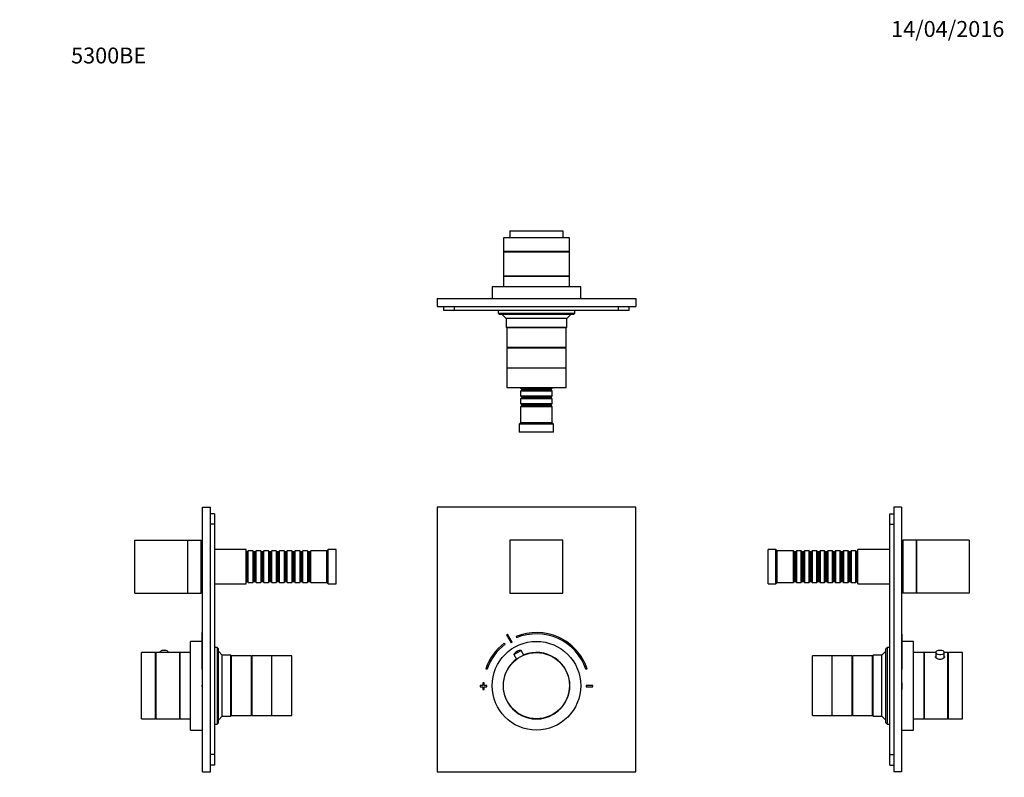
# Paper-space layout 'Layout1' of a CAD drawing. Units: millimetres. Extents: x 0 to 744, y 0 to 1164.
# Drawn here: x 0 to 744, y 591 to 1164 of the extents above; entities that cross this region are included whole.
import ezdxf
from ezdxf import colors
from ezdxf.entities.mleader import LeaderData, LeaderLine
from ezdxf.math import Vec2, Vec3

# ---------------------------------------------------------------- set-up
doc = ezdxf.new("R2010")
doc.units = ezdxf.units.MM
for name, color, linetype in [('DV1_Défaut', 7, 'Continuous'), ('DV4_Défaut', 7, 'Continuous'), ('DV6_Défaut', 7, 'Continuous'), ('DV7_Défaut', 7, 'Continuous'), ('Défaut', 7, 'Continuous')]:
    doc.layers.add(name, color=color, linetype=linetype)

# ---------------------------------------------------------------- blocks, each defined once
blk = doc.blocks.new('_DOT')
at = {"color": 0}
blk.add_line((0, 0), (-1, 0), dxfattribs=at)
at = {"color": 0, "const_width": 0.333}
blk.add_lwpolyline([(-0.1665, 0, 1), (0.1665, 0, 1)], format="xyb", close=True, dxfattribs=at)
blk = doc.blocks.new('SE')
at = {"layer": 'DV1_Défaut', "color": 7, "linetype": 'Continuous'}
for p, q in [((315.54, 795.63), (315.54, 595.63)), ((465.54, 795.63), (315.54, 795.63)), ((465.54, 595.63), (465.54, 795.63)), ((410.54, 770.63), (370.54, 770.63)), ((370.54, 770.63), (370.54, 730.63)), ((410.54, 730.63), (410.54, 770.63)), ((370.54, 730.63), (410.54, 730.63)), ((372.21, 693.61), (368.75, 699.7)), ((366.84, 691.93), (366.24, 692.73)), ((367.88, 699.21), (371.34, 693.12)), ((375.16, 697.79), (375.54, 696.87)), ((373.44, 684.16), (379.1, 687.37)), ((375.93, 686.61), (375.72, 686.49)), ((381.13, 683.79), (379.1, 687.37)), ((373.44, 684.16), (375.48, 680.58)), ((352.24, 673.49), (353.19, 673.17)), ((427.9, 673.17), (428.85, 673.49)), ((351.04, 662.83), (350.04, 662.83)), ((350.04, 662.83), (350.04, 660.83)), ((351.04, 660.83), (351.04, 662.83)), ((350.04, 660.83), (348.04, 660.83)), ((348.04, 660.83), (348.04, 659.83)), ((348.04, 659.83), (350.04, 659.83)), ((350.04, 659.83), (350.04, 657.83)), ((350.04, 657.83), (351.04, 657.83)), ((353.04, 660.83), (351.04, 660.83)), ((351.04, 657.83), (351.04, 659.83)), ((351.04, 659.83), (353.04, 659.83)), ((353.04, 659.83), (353.04, 660.83)), ((428.04, 660.83), (428.04, 659.83)), ((433.04, 660.83), (428.04, 660.83)), ((428.04, 659.83), (433.04, 659.83)), ((433.04, 659.83), (433.04, 660.83)), ((315.54, 595.63), (465.54, 595.63))]:
    blk.add_line(p, q, dxfattribs=at)
for radius in [33.5, 25]:
    blk.add_circle((390.54, 660.63), radius, dxfattribs=at)
for centre, radius, start, end in [((390.54, 660.33), 45, 118.96414, 120.2374), ((390.54, 660.33), 40.5, 18.96557, 112.33165), ((390.54, 660.33), 39.5, 18.96557, 112.33165), ((390.54, 660.33), 40.5, 126.8699, 161.03443), ((390.54, 660.33), 38, 118.84686, 120.35468), ((390.54, 660.33), 39.5, 126.8699, 161.03443), ((378.62, 681.37), 5.88, 119.60077, 151.74442), ((378.83, 681.49), 5.88, 87.45712, 119.60077), ((390.54, 660.63), 25.15, 0, 112.17598), ((390.54, 660.63), 25.15, 127.02556, 0)]:
    blk.add_arc(centre, radius, start, end, dxfattribs=at)
blk = doc.blocks.new('SE3')
at = {"layer": 'DV4_Défaut', "color": 7, "linetype": 'Continuous'}
for p, q in [((415.54, 999.27), (365.54, 999.27)), ((365.54, 999.27), (365.54, 988.77)), ((370.54, 1004.37), (410.54, 1004.37)), ((370.54, 1004.37), (370.54, 999.27)), ((410.54, 1004.37), (410.54, 999.27)), ((415.54, 988.77), (415.54, 999.27)), ((415.54, 988.77), (365.54, 988.77)), ((415.54, 988.27), (365.54, 988.27)), ((365.54, 988.27), (365.54, 970.27)), ((415.54, 970.27), (415.54, 988.27)), ((415.54, 970.27), (365.54, 970.27)), ((365.54, 970.27), (365.54, 962.27)), ((365.54, 970.27), (415.54, 970.27)), ((415.54, 962.27), (415.54, 970.27)), ((424.04, 962.27), (357.04, 962.27)), ((357.04, 962.27), (357.04, 953.27)), ((424.04, 953.27), (424.04, 962.27)), ((315.54, 953.27), (465.54, 953.27)), ((315.54, 953.27), (315.54, 947.27)), ((348.04, 953.37), (350.04, 953.37)), ((348.04, 953.37), (348.04, 953.27)), ((350.04, 953.37), (351.04, 953.37)), ((350.04, 953.37), (350.04, 953.27)), ((351.04, 953.37), (353.04, 953.37)), ((351.04, 953.37), (351.04, 953.27)), ((353.04, 953.37), (353.04, 953.27)), ((353.04, 953.37), (353.19, 953.37)), ((353.19, 953.37), (353.19, 953.27)), ((353.19, 953.37), (357.04, 953.37)), ((424.04, 953.37), (427.9, 953.37)), ((427.9, 953.37), (427.9, 953.27)), ((427.9, 953.37), (428.04, 953.37)), ((428.04, 953.37), (428.04, 953.27)), ((428.04, 953.37), (433.04, 953.37)), ((433.04, 953.37), (433.04, 953.27)), ((465.54, 953.27), (465.54, 947.27)), ((315.54, 947.27), (465.54, 947.27)), ((320.54, 944.27), (320.54, 947.27)), ((328.54, 944.27), (328.54, 947.27)), ((452.54, 944.27), (452.54, 947.27)), ((460.54, 944.27), (460.54, 947.27)), ((328.54, 944.27), (320.54, 944.27)), ((452.54, 944.27), (328.54, 944.27)), ((361.54, 944.27), (361.54, 942.27)), ((361.54, 942.27), (419.54, 942.27)), ((361.54, 942.27), (362.54, 941.27)), ((418.54, 941.27), (362.54, 941.27)), ((364.54, 941.27), (367.54, 938.27)), ((413.54, 938.27), (367.54, 938.27)), ((367.54, 938.27), (367.54, 931.77)), ((413.54, 938.27), (416.54, 941.27)), ((413.54, 931.77), (413.54, 938.27)), ((418.54, 941.27), (419.54, 942.27)), ((419.54, 942.27), (419.54, 944.27)), ((460.54, 944.27), (452.54, 944.27)), ((367.54, 931.77), (413.54, 931.77)), ((367.54, 931.77), (368.04, 931.27)), ((413.04, 931.27), (368.04, 931.27)), ((413.04, 931.27), (368.04, 931.27)), ((368.04, 931.27), (368.04, 916.27)), ((413.04, 931.27), (413.54, 931.77)), ((413.04, 916.27), (413.04, 931.27)), ((413.04, 916.27), (368.04, 916.27)), ((413.04, 915.77), (368.04, 915.77)), ((368.04, 915.77), (368.04, 900.77)), ((369.54, 916.27), (369.54, 915.77)), ((411.54, 915.77), (411.54, 916.27)), ((413.04, 900.77), (413.04, 915.77)), ((413.04, 900.77), (368.04, 900.77)), ((368.04, 900.77), (368.04, 885.77)), ((413.04, 900.77), (368.04, 900.77)), ((413.04, 885.77), (413.04, 900.77)), ((413.04, 885.77), (368.04, 885.77)), ((378.54, 885.77), (378.54, 885.67)), ((378.54, 885.67), (402.54, 885.67)), ((378.54, 885.67), (379.24, 884.97)), ((401.84, 884.97), (402.54, 885.67)), ((402.54, 885.67), (402.54, 885.77)), ((379.24, 883.97), (378.54, 883.27)), ((402.54, 883.27), (378.54, 883.27)), ((378.54, 883.27), (378.54, 879.77)), ((378.54, 879.77), (402.54, 879.77)), ((378.54, 879.77), (379.24, 879.07)), ((379.24, 878.07), (378.54, 877.37)), ((379.24, 884.97), (401.84, 884.97)), ((379.24, 884.97), (379.24, 883.97)), ((379.24, 883.97), (401.84, 883.97)), ((379.24, 879.07), (401.84, 879.07)), ((379.24, 879.07), (379.24, 878.07)), ((379.24, 878.07), (401.84, 878.07)), ((401.84, 883.97), (401.84, 884.97)), ((402.54, 883.27), (401.84, 883.97)), ((401.84, 879.07), (402.54, 879.77)), ((401.84, 878.07), (401.84, 879.07)), ((402.54, 877.37), (401.84, 878.07)), ((402.54, 879.77), (402.54, 883.27)), ((402.54, 877.37), (378.54, 877.37)), ((378.54, 877.37), (378.54, 873.87)), ((378.54, 873.87), (402.54, 873.87)), ((378.54, 873.87), (379.24, 873.17)), ((379.24, 872.17), (378.54, 871.47)), ((402.54, 871.47), (378.54, 871.47)), ((378.54, 871.47), (378.54, 859.27)), ((379.24, 873.17), (401.84, 873.17)), ((379.24, 873.17), (379.24, 872.17)), ((379.24, 872.17), (401.84, 872.17)), ((401.84, 873.17), (402.54, 873.87)), ((401.84, 872.17), (401.84, 873.17)), ((402.54, 871.47), (401.84, 872.17)), ((402.54, 873.87), (402.54, 877.37)), ((402.54, 859.27), (402.54, 871.47)), ((378.54, 859.27), (377.54, 858.27)), ((403.54, 858.27), (377.54, 858.27)), ((377.54, 858.27), (377.54, 852.27)), ((402.54, 859.27), (378.54, 859.27)), ((403.54, 858.27), (402.54, 859.27)), ((403.54, 852.27), (403.54, 858.27)), ((403.54, 852.27), (377.54, 852.27))]:
    blk.add_line(p, q, dxfattribs=at)
for centre, start, end in [((366.04, 988.27), 90, 180), ((415.04, 988.27), 0, 90)]:
    blk.add_arc(centre, 0.5, start, end, dxfattribs=at)
blk = doc.blocks.new('SE5')
at = {"layer": 'DV6_Défaut', "color": 7, "linetype": 'Continuous'}
for p, q in [((138.13, 595.63), (138.13, 795.63)), ((138.13, 795.63), (144.13, 795.63)), ((144.13, 595.63), (144.13, 795.63)), ((147.13, 790.63), (144.13, 790.63)), ((147.13, 790.63), (147.13, 782.63)), ((147.13, 782.63), (144.13, 782.63)), ((147.13, 782.63), (147.13, 608.63)), ((87.03, 730.63), (87.03, 770.63)), ((87.03, 770.63), (127.03, 770.63)), ((127.03, 730.63), (127.03, 770.63)), ((127.13, 730.63), (127.13, 770.63)), ((127.13, 770.63), (137.13, 770.63)), ((137.13, 730.63), (137.13, 770.63)), ((138.13, 768.13), (137.13, 768.13)), ((171.13, 763.63), (147.13, 763.63)), ((171.13, 737.63), (171.13, 763.63)), ((172.03, 761.93), (171.13, 761.93)), ((172.73, 762.63), (172.03, 761.93)), ((172.03, 761.93), (172.03, 739.33)), ((172.73, 738.63), (172.73, 762.63)), ((176.23, 762.63), (172.73, 762.63)), ((176.23, 762.63), (176.23, 738.63)), ((176.93, 761.93), (176.23, 762.63)), ((176.93, 761.93), (176.93, 739.33)), ((177.93, 761.93), (176.93, 761.93)), ((178.63, 762.63), (177.93, 761.93)), ((177.93, 761.93), (177.93, 739.33)), ((178.63, 738.63), (178.63, 762.63)), ((182.13, 762.63), (178.63, 762.63)), ((182.13, 762.63), (182.13, 738.63)), ((182.83, 761.93), (182.13, 762.63)), ((182.83, 761.93), (182.83, 739.33)), ((183.83, 761.93), (182.83, 761.93)), ((184.53, 762.63), (183.83, 761.93)), ((183.83, 761.93), (183.83, 739.33)), ((184.53, 738.63), (184.53, 762.63)), ((188.03, 762.63), (184.53, 762.63)), ((188.03, 762.63), (188.03, 738.63)), ((188.73, 761.93), (188.03, 762.63)), ((188.73, 761.93), (188.73, 739.33)), ((189.73, 761.93), (188.73, 761.93)), ((190.43, 762.63), (189.73, 761.93)), ((189.73, 761.93), (189.73, 739.33)), ((190.43, 738.63), (190.43, 762.63)), ((193.93, 762.63), (190.43, 762.63)), ((193.93, 762.63), (193.93, 738.63)), ((194.63, 761.93), (193.93, 762.63)), ((194.63, 761.93), (194.63, 739.33)), ((195.63, 761.93), (194.63, 761.93)), ((196.33, 762.63), (195.63, 761.93)), ((195.63, 761.93), (195.63, 739.33)), ((196.33, 738.63), (196.33, 762.63)), ((199.83, 762.63), (196.33, 762.63)), ((199.83, 762.63), (199.83, 738.63)), ((200.53, 761.93), (199.83, 762.63)), ((200.53, 761.93), (200.53, 739.33)), ((201.53, 761.93), (200.53, 761.93)), ((202.23, 762.63), (201.53, 761.93)), ((201.53, 761.93), (201.53, 739.33)), ((202.23, 738.63), (202.23, 762.63)), ((205.73, 762.63), (202.23, 762.63)), ((205.73, 762.63), (205.73, 738.63)), ((206.43, 761.93), (205.73, 762.63)), ((206.43, 761.93), (206.43, 739.33)), ((207.43, 761.93), (206.43, 761.93)), ((208.13, 762.63), (207.43, 761.93)), ((207.43, 761.93), (207.43, 739.33)), ((208.13, 738.63), (208.13, 762.63)), ((211.63, 762.63), (208.13, 762.63)), ((211.63, 762.63), (211.63, 738.63)), ((212.33, 761.93), (211.63, 762.63)), ((212.33, 761.93), (212.33, 739.33)), ((213.33, 761.93), (212.33, 761.93)), ((214.03, 762.63), (213.33, 761.93)), ((213.33, 761.93), (213.33, 739.33)), ((214.03, 738.63), (214.03, 762.63)), ((217.53, 762.63), (214.03, 762.63)), ((217.53, 762.63), (217.53, 738.63)), ((218.23, 761.93), (217.53, 762.63)), ((218.23, 761.93), (218.23, 739.33)), ((219.23, 761.93), (218.23, 761.93)), ((219.93, 762.63), (219.23, 761.93)), ((219.23, 761.93), (219.23, 739.33)), ((219.93, 738.63), (219.93, 762.63)), ((232.13, 762.63), (219.93, 762.63)), ((233.13, 763.63), (232.13, 762.63)), ((232.13, 738.63), (232.13, 762.63)), ((233.13, 737.63), (233.13, 763.63)), ((239.13, 763.63), (233.13, 763.63)), ((239.13, 737.63), (239.13, 763.63)), ((147.13, 737.63), (171.13, 737.63)), ((171.13, 739.33), (172.03, 739.33)), ((172.03, 739.33), (172.73, 738.63)), ((172.73, 738.63), (176.23, 738.63)), ((176.23, 738.63), (176.93, 739.33)), ((176.93, 739.33), (177.93, 739.33)), ((177.93, 739.33), (178.63, 738.63)), ((178.63, 738.63), (182.13, 738.63)), ((182.13, 738.63), (182.83, 739.33)), ((182.83, 739.33), (183.83, 739.33)), ((183.83, 739.33), (184.53, 738.63)), ((184.53, 738.63), (188.03, 738.63)), ((188.03, 738.63), (188.73, 739.33)), ((188.73, 739.33), (189.73, 739.33)), ((189.73, 739.33), (190.43, 738.63)), ((190.43, 738.63), (193.93, 738.63)), ((193.93, 738.63), (194.63, 739.33)), ((194.63, 739.33), (195.63, 739.33)), ((195.63, 739.33), (196.33, 738.63)), ((196.33, 738.63), (199.83, 738.63)), ((199.83, 738.63), (200.53, 739.33)), ((200.53, 739.33), (201.53, 739.33)), ((201.53, 739.33), (202.23, 738.63)), ((202.23, 738.63), (205.73, 738.63)), ((205.73, 738.63), (206.43, 739.33)), ((206.43, 739.33), (207.43, 739.33)), ((207.43, 739.33), (208.13, 738.63)), ((208.13, 738.63), (211.63, 738.63)), ((211.63, 738.63), (212.33, 739.33)), ((212.33, 739.33), (213.33, 739.33)), ((213.33, 739.33), (214.03, 738.63)), ((214.03, 738.63), (217.53, 738.63)), ((217.53, 738.63), (218.23, 739.33)), ((218.23, 739.33), (219.23, 739.33)), ((219.23, 739.33), (219.93, 738.63)), ((219.93, 738.63), (232.13, 738.63)), ((232.13, 738.63), (233.13, 737.63)), ((233.13, 737.63), (239.13, 737.63)), ((87.03, 730.63), (127.03, 730.63)), ((127.13, 730.63), (137.13, 730.63)), ((137.13, 733.13), (138.13, 733.13)), ((138.03, 673.49), (138.03, 700.83)), ((138.13, 700.83), (138.03, 700.83)), ((129.13, 627.13), (129.13, 694.13)), ((138.03, 694.13), (129.13, 694.13)), ((92.13, 635.63), (92.13, 685.63)), ((102.63, 685.63), (92.13, 685.63)), ((102.63, 635.63), (102.63, 685.63)), ((103.13, 635.63), (103.13, 685.63)), ((121.13, 685.63), (103.13, 685.63)), ((105.88, 685.76), (105.88, 685.63)), ((112.38, 685.63), (112.38, 685.76)), ((121.13, 635.63), (121.13, 685.63)), ((129.13, 685.63), (121.13, 685.63)), ((121.13, 685.63), (121.13, 635.63)), ((149.13, 689.63), (147.13, 689.63)), ((149.13, 689.63), (149.13, 631.63)), ((150.13, 688.63), (149.13, 689.63)), ((150.13, 632.63), (150.13, 688.63)), ((153.13, 683.63), (150.13, 686.63)), ((153.13, 637.63), (153.13, 683.63)), ((159.63, 683.63), (153.13, 683.63)), ((159.63, 637.63), (159.63, 683.63)), ((160.13, 683.13), (159.63, 683.63)), ((160.13, 638.13), (160.13, 683.13)), ((160.13, 638.13), (160.13, 683.13)), ((175.13, 683.13), (160.13, 683.13)), ((175.13, 638.13), (175.13, 683.13)), ((175.63, 681.63), (175.13, 681.63)), ((175.63, 638.13), (175.63, 683.13)), ((190.63, 683.13), (175.63, 683.13)), ((190.63, 638.13), (190.63, 683.13)), ((205.63, 683.13), (190.63, 683.13)), ((190.63, 638.13), (190.63, 683.13)), ((205.63, 638.13), (205.63, 683.13)), ((138.03, 673.49), (138.13, 673.49)), ((138.03, 673.17), (138.03, 673.49)), ((138.03, 673.17), (138.13, 673.17)), ((138.03, 660.83), (138.13, 660.83)), ((138.03, 659.83), (138.03, 660.83)), ((138.03, 659.83), (138.13, 659.83)), ((92.13, 635.63), (102.63, 635.63)), ((103.13, 635.63), (121.13, 635.63)), ((121.13, 635.63), (129.13, 635.63)), ((149.13, 631.63), (150.13, 632.63)), ((150.13, 634.63), (153.13, 637.63)), ((153.13, 637.63), (159.63, 637.63)), ((159.63, 637.63), (160.13, 638.13)), ((160.13, 638.13), (175.13, 638.13)), ((175.13, 639.63), (175.63, 639.63)), ((175.63, 638.13), (190.63, 638.13)), ((190.63, 638.13), (205.63, 638.13)), ((129.13, 627.13), (138.13, 627.13)), ((147.13, 631.63), (149.13, 631.63)), ((147.13, 608.63), (144.13, 608.63)), ((147.13, 608.63), (147.13, 600.63)), ((138.13, 595.63), (144.13, 595.63)), ((147.13, 600.63), (144.13, 600.63))]:
    blk.add_line(p, q, dxfattribs=at)
for centre, radius, start, end in [((103.13, 685.13), 0.5, 90, 180), ((109.15, 681.58), 5.8, 76.71558, 103.33553), ((103.13, 636.13), 0.5, 180, 270)]:
    blk.add_arc(centre, radius, start, end, dxfattribs=at)
blk.add_ellipse((109.13, 685.76), major_axis=(3.25, 0), ratio=0.493954, start_param=0, end_param=3.141593, dxfattribs=at)
blk = doc.blocks.new('SE6')
at = {"layer": 'DV7_Défaut', "color": 7, "linetype": 'Continuous'}
for p, q in [((657.54, 782.63), (657.54, 790.63)), ((657.54, 790.63), (660.54, 790.63)), ((660.54, 795.63), (660.54, 595.63)), ((666.54, 795.63), (660.54, 795.63)), ((666.54, 795.63), (666.54, 595.63)), ((657.54, 608.63), (657.54, 782.63)), ((657.54, 782.63), (660.54, 782.63)), ((667.54, 768.13), (666.54, 768.13)), ((667.54, 770.63), (667.54, 730.63)), ((677.54, 770.63), (667.54, 770.63)), ((677.54, 770.63), (677.54, 730.63)), ((677.64, 770.63), (677.64, 730.63)), ((717.64, 770.63), (677.64, 770.63)), ((717.64, 770.63), (717.64, 730.63)), ((565.54, 737.63), (565.54, 763.63)), ((571.54, 763.63), (565.54, 763.63)), ((571.54, 737.63), (571.54, 763.63)), ((572.54, 762.63), (571.54, 763.63)), ((572.54, 738.63), (572.54, 762.63)), ((584.74, 762.63), (572.54, 762.63)), ((584.74, 738.63), (584.74, 762.63)), ((585.44, 761.93), (584.74, 762.63)), ((585.44, 761.93), (585.44, 739.33)), ((586.44, 761.93), (585.44, 761.93)), ((587.14, 762.63), (586.44, 761.93)), ((586.44, 761.93), (586.44, 739.33)), ((587.14, 762.63), (587.14, 738.63)), ((590.64, 762.63), (587.14, 762.63)), ((590.64, 738.63), (590.64, 762.63)), ((591.34, 761.93), (590.64, 762.63)), ((591.34, 761.93), (591.34, 739.33)), ((592.34, 761.93), (591.34, 761.93)), ((593.04, 762.63), (592.34, 761.93)), ((592.34, 761.93), (592.34, 739.33)), ((593.04, 762.63), (593.04, 738.63)), ((596.54, 762.63), (593.04, 762.63)), ((596.54, 738.63), (596.54, 762.63)), ((597.24, 761.93), (596.54, 762.63)), ((597.24, 761.93), (597.24, 739.33)), ((598.24, 761.93), (597.24, 761.93)), ((598.94, 762.63), (598.24, 761.93)), ((598.24, 761.93), (598.24, 739.33)), ((598.94, 762.63), (598.94, 738.63)), ((602.44, 762.63), (598.94, 762.63)), ((602.44, 738.63), (602.44, 762.63)), ((603.14, 761.93), (602.44, 762.63)), ((603.14, 761.93), (603.14, 739.33)), ((604.14, 761.93), (603.14, 761.93)), ((604.84, 762.63), (604.14, 761.93)), ((604.14, 761.93), (604.14, 739.33)), ((604.84, 762.63), (604.84, 738.63)), ((608.34, 762.63), (604.84, 762.63)), ((608.34, 738.63), (608.34, 762.63)), ((609.04, 761.93), (608.34, 762.63)), ((609.04, 761.93), (609.04, 739.33)), ((610.04, 761.93), (609.04, 761.93)), ((610.74, 762.63), (610.04, 761.93)), ((610.04, 761.93), (610.04, 739.33)), ((610.74, 762.63), (610.74, 738.63)), ((614.24, 762.63), (610.74, 762.63)), ((614.24, 738.63), (614.24, 762.63)), ((614.94, 761.93), (614.24, 762.63)), ((614.94, 761.93), (614.94, 739.33)), ((615.94, 761.93), (614.94, 761.93)), ((616.64, 762.63), (615.94, 761.93)), ((615.94, 761.93), (615.94, 739.33)), ((616.64, 762.63), (616.64, 738.63)), ((620.14, 762.63), (616.64, 762.63)), ((620.14, 738.63), (620.14, 762.63)), ((620.84, 761.93), (620.14, 762.63)), ((620.84, 761.93), (620.84, 739.33)), ((621.84, 761.93), (620.84, 761.93)), ((622.54, 762.63), (621.84, 761.93)), ((621.84, 761.93), (621.84, 739.33)), ((622.54, 762.63), (622.54, 738.63)), ((626.04, 762.63), (622.54, 762.63)), ((626.04, 738.63), (626.04, 762.63)), ((626.74, 761.93), (626.04, 762.63)), ((626.74, 761.93), (626.74, 739.33)), ((627.74, 761.93), (626.74, 761.93)), ((628.44, 762.63), (627.74, 761.93)), ((627.74, 761.93), (627.74, 739.33)), ((628.44, 762.63), (628.44, 738.63)), ((631.94, 762.63), (628.44, 762.63)), ((631.94, 738.63), (631.94, 762.63)), ((632.64, 761.93), (631.94, 762.63)), ((632.64, 761.93), (632.64, 739.33)), ((633.54, 761.93), (632.64, 761.93)), ((633.54, 737.63), (633.54, 763.63)), ((657.54, 763.63), (633.54, 763.63)), ((565.54, 737.63), (571.54, 737.63)), ((571.54, 737.63), (572.54, 738.63)), ((572.54, 738.63), (584.74, 738.63)), ((584.74, 738.63), (585.44, 739.33)), ((585.44, 739.33), (586.44, 739.33)), ((586.44, 739.33), (587.14, 738.63)), ((587.14, 738.63), (590.64, 738.63)), ((590.64, 738.63), (591.34, 739.33)), ((591.34, 739.33), (592.34, 739.33)), ((592.34, 739.33), (593.04, 738.63)), ((593.04, 738.63), (596.54, 738.63)), ((596.54, 738.63), (597.24, 739.33)), ((597.24, 739.33), (598.24, 739.33)), ((598.24, 739.33), (598.94, 738.63)), ((598.94, 738.63), (602.44, 738.63)), ((602.44, 738.63), (603.14, 739.33)), ((603.14, 739.33), (604.14, 739.33)), ((604.14, 739.33), (604.84, 738.63)), ((604.84, 738.63), (608.34, 738.63)), ((608.34, 738.63), (609.04, 739.33)), ((609.04, 739.33), (610.04, 739.33)), ((610.04, 739.33), (610.74, 738.63)), ((610.74, 738.63), (614.24, 738.63)), ((614.24, 738.63), (614.94, 739.33)), ((614.94, 739.33), (615.94, 739.33)), ((615.94, 739.33), (616.64, 738.63)), ((616.64, 738.63), (620.14, 738.63)), ((620.14, 738.63), (620.84, 739.33)), ((620.84, 739.33), (621.84, 739.33)), ((621.84, 739.33), (622.54, 738.63)), ((622.54, 738.63), (626.04, 738.63)), ((626.04, 738.63), (626.74, 739.33)), ((626.74, 739.33), (627.74, 739.33)), ((627.74, 739.33), (628.44, 738.63)), ((628.44, 738.63), (631.94, 738.63)), ((631.94, 738.63), (632.64, 739.33)), ((632.64, 739.33), (633.54, 739.33)), ((633.54, 737.63), (657.54, 737.63)), ((666.54, 733.13), (667.54, 733.13)), ((677.54, 730.63), (667.54, 730.63)), ((717.64, 730.63), (677.64, 730.63)), ((666.64, 700.83), (666.54, 700.83)), ((666.64, 699.7), (666.54, 699.7)), ((666.64, 699.7), (666.64, 700.83)), ((666.64, 699.7), (666.64, 699.21)), ((666.64, 699.21), (666.54, 699.21)), ((666.64, 693.12), (666.54, 693.12)), ((666.64, 692.73), (666.54, 692.73)), ((666.64, 699.21), (666.64, 693.12)), ((675.54, 694.13), (666.64, 694.13)), ((666.64, 692.73), (666.64, 673.49)), ((675.54, 627.13), (675.54, 694.13)), ((654.54, 686.63), (651.54, 683.63)), ((655.54, 689.63), (654.54, 688.63)), ((654.54, 632.63), (654.54, 688.63)), ((655.54, 689.63), (655.54, 631.63)), ((657.54, 689.63), (655.54, 689.63)), ((683.54, 685.63), (675.54, 685.63)), ((683.54, 635.63), (683.54, 685.63)), ((683.54, 685.63), (683.54, 635.63)), ((692.29, 685.63), (683.54, 685.63)), ((692.29, 685.76), (692.29, 681.9)), ((698.79, 681.91), (698.79, 685.76)), ((701.54, 685.63), (698.79, 685.63)), ((701.54, 635.63), (701.54, 685.63)), ((702.04, 635.63), (702.04, 685.63)), ((712.54, 685.63), (702.04, 685.63)), ((712.54, 635.63), (712.54, 685.63)), ((599.04, 638.13), (599.04, 683.13)), ((614.04, 683.13), (599.04, 683.13)), ((614.04, 638.13), (614.04, 683.13)), ((614.04, 638.13), (614.04, 683.13)), ((629.04, 683.13), (614.04, 683.13)), ((629.04, 638.13), (629.04, 683.13)), ((629.54, 681.63), (629.04, 681.63)), ((629.54, 638.13), (629.54, 683.13)), ((644.54, 683.13), (629.54, 683.13)), ((645.04, 683.63), (644.54, 683.13)), ((644.54, 638.13), (644.54, 683.13)), ((644.54, 638.13), (644.54, 683.13)), ((645.04, 637.63), (645.04, 683.63)), ((651.54, 683.63), (645.04, 683.63)), ((651.54, 637.63), (651.54, 683.63)), ((666.64, 673.49), (666.54, 673.49)), ((666.64, 673.17), (666.54, 673.17)), ((666.64, 673.49), (666.64, 673.17)), ((666.64, 662.83), (666.54, 662.83)), ((666.64, 662.83), (666.64, 660.83)), ((666.64, 660.83), (666.54, 660.83)), ((666.64, 659.83), (666.54, 659.83)), ((666.64, 657.83), (666.54, 657.83)), ((666.64, 660.83), (666.64, 659.83)), ((666.64, 659.83), (666.64, 657.83)), ((599.04, 638.13), (614.04, 638.13)), ((614.04, 638.13), (629.04, 638.13)), ((629.04, 639.63), (629.54, 639.63)), ((629.54, 638.13), (644.54, 638.13)), ((644.54, 638.13), (645.04, 637.63)), ((645.04, 637.63), (651.54, 637.63)), ((651.54, 637.63), (654.54, 634.63)), ((654.54, 632.63), (655.54, 631.63)), ((675.54, 635.63), (683.54, 635.63)), ((683.54, 635.63), (701.54, 635.63)), ((702.04, 635.63), (712.54, 635.63)), ((655.54, 631.63), (657.54, 631.63)), ((666.54, 627.13), (675.54, 627.13)), ((657.54, 600.63), (657.54, 608.63)), ((657.54, 608.63), (660.54, 608.63)), ((657.54, 600.63), (660.54, 600.63)), ((666.54, 595.63), (660.54, 595.63))]:
    blk.add_line(p, q, dxfattribs=at)
for centre, radius, start, end in [((695.54, 681.63), 5.74, 76.80772, 103.70013), ((701.54, 685.13), 0.5, 0, 90), ((701.54, 636.13), 0.5, 270, 0)]:
    blk.add_arc(centre, radius, start, end, dxfattribs=at)
for start_param, end_param in [(0, 4.291624), (5.145218, 6.283185)]:
    blk.add_ellipse((695.54, 685.76), major_axis=(-3.25, 0), ratio=0.493954, start_param=start_param, end_param=end_param, dxfattribs=at)
blk.add_open_spline([(692.14, 682.37), (692.14, 682.52), (692.18, 682.66), (692.26, 682.8)], degree=3, dxfattribs=at)
blk.add_open_spline([(698.83, 682.77), (698.9, 682.65), (698.94, 682.51), (698.94, 681.93), (698.57, 681.45), (697.32, 680.72), (696.44, 680.49), (694.64, 680.49), (693.76, 680.72), (692.51, 681.44), (692.14, 681.93), (692.14, 682.37)], degree=3, knots=[0, 0, 0, 0, 0.073564, 0.073564, 0.305173, 0.305173, 0.536782, 0.536782, 0.768391, 0.768391, 1, 1, 1, 1], dxfattribs=at)

psp = doc.layouts.get("Layout1")

# ---------------------------------------------------------------- block references
at = {"layer": 'Défaut'}
for name in ['SE3', 'SE5', 'SE', 'SE6']:
    psp.add_blockref(name, (0, 0), dxfattribs=at)

# ---------------------------------------------------------------- leaders
at = {"layer": 'Défaut', "color": 7, "linetype": 'Continuous'}
ml = psp.add_multileader_mtext('Standard', dxfattribs=at)
ml.set_content('{\\pxsm0.9;\\fSolid Edge ISO|b1||i0||c0|p34;\\W1.;14/04/2016\\P}', color=256)
ml.set_leader_properties()
ml.set_arrow_properties(name='DOT')
ml.build(insert=Vec2(0, 0))
ml.multileader.update_dxf_attribs({"leader_type": 0, "dogleg_length": 0, "arrow_head_size": 12})
ctx = ml.context
ctx.base_point, ctx.char_height, ctx.arrow_head_size, ctx.landing_gap_size = Vec3(654.4, 1156.97), 12, 12, 4.2
notes = []
notes.append((ctx, [(0, (0, 0, 0), (0, 0), (1, 0), 1, [])]))
ctx.mtext.insert = Vec3(658.6, 1163.09)
ml = psp.add_multileader_mtext('Standard', dxfattribs=at)
ml.set_content('{\\pxsm0.9;\\fArial|b1||i0||c0|p34;\\W1.;5300BE\\P}', color=256)
ml.set_leader_properties()
ml.set_arrow_properties(name='DOT')
ml.build(insert=Vec2(0, 0))
ml.multileader.update_dxf_attribs({"leader_type": 0, "dogleg_length": 0, "arrow_head_size": 12})
ctx = ml.context
ctx.base_point, ctx.char_height, ctx.arrow_head_size, ctx.landing_gap_size = Vec3(34.65, 1136.92), 12, 12, 4.2
notes.append((ctx, [(0, (0, 0, 0), (0, 0), (1, 0), 1, [])]))
ctx.mtext.insert = Vec3(38.85, 1143.02)
for ctx, leaders in notes:
    for number, flags, end, landing, length, lines in leaders:
        leader = LeaderData()
        leader.index, (leader.has_last_leader_line, leader.has_dogleg_vector, leader.attachment_direction) = number, flags
        leader.last_leader_point, leader.dogleg_vector, leader.dogleg_length = Vec3(end), Vec3(landing), length
        for number, points, colour, breaks in lines:
            line = LeaderLine()
            line.index, line.vertices, line.color, line.breaks = number, Vec3.list(points), colors.encode_raw_color(colour), breaks
            leader.lines.append(line)
        ctx.leaders.append(leader)

doc.saveas('drawing.dxf')
